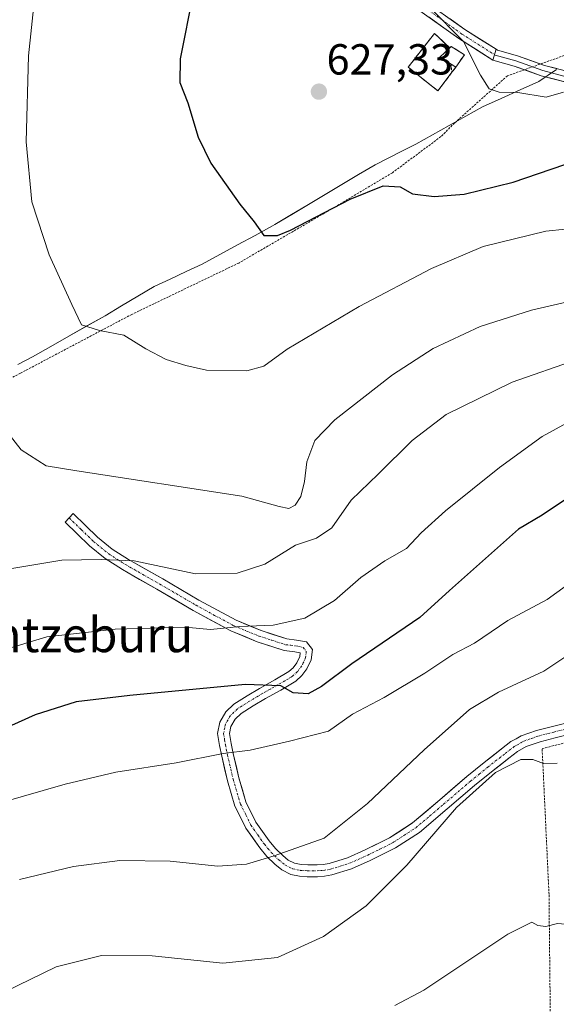
# Model space of a CAD drawing. Units: metres. Extents: x 613926 to 617370, y 4750197 to 4752568.
# Drawn here: x 614138 to 614262, y 4750499 to 4750726 of the extents above; entities that cross this region are included whole.
import ezdxf
from ezdxf.enums import TextEntityAlignment as Align

# ---------------------------------------------------------------- set-up
doc = ezdxf.new("R2010")
doc.units = ezdxf.units.M
doc.header["$MEASUREMENT"] = 0
for name, pattern in [('TRAZO_Y_PUNTO', [1, 0.5, -0.25, 0, -0.25]), ('TRAZOS', [0.75, 0.5, -0.25]), ('TRAZOSX2', [1.5, 1, -0.5])]:
    doc.linetypes.add(name, pattern=pattern)
for name, color, linetype, lineweight in [('Alambrada', 19, 'TRAZOS', 0), ('Carátula', 7, 'Continuous', 5), ('Cementerio', 135, 'TRAZOSX2', 0), ('Cementerio Cxs', 135, 'Continuous', 0), ('Curva de nivel maestra', 36, 'Continuous', 30), ('Curva de nivel normal', 36, 'Continuous', 0), ('Edificación', 1, 'Continuous', 13), ('Edificación Cxs', 1, 'Continuous', 13), ('Entidad de ámbito territorial', 19, 'Continuous', 0), ('Entidad de ámbito territorial CxS', 92, 'Continuous', 0), ('Layer 0', 7, 'Continuous', 0), ('Muro lineal', 1, 'TRAZOSX2', 13), ('Núcleo urbano CxS', 19, 'Continuous', 0), ('Pista', 135, 'Continuous', 13), ('Pista Cxs', 135, 'Continuous', 0), ('Pista eje', 135, 'TRAZO_Y_PUNTO', 0), ('Prado CxS', 92, 'Continuous', 0), ('Punto de cota en terreno', 7, 'Continuous', 0), ('Rótulo de punto de cota en terreno', 19, 'Continuous', 0), ('Texto cartográfico', 19, 'Continuous', 0)]:
    doc.layers.add(name, color=color, linetype=linetype, lineweight=lineweight)
doc.styles.add('Arial', font='txt', dxfattribs={"height": 0.2})

# ---------------------------------------------------------------- blocks, each defined once
blk = doc.blocks.new('*U152')
at = {"layer": 'Prado CxS', "color": 92, "linetype": 'Continuous', "lineweight": 0}
blk.add_polyline3d([(614234.7601, 4750709.6301, 628.7125), (614237.9901, 4750713.9101, 629.3112), (614238.8601, 4750715.0701, 629.5108), (614240.8501, 4750717.9401, 629.9246), (614237.8401, 4750719.8601, 629.7491), (614237.4701, 4750719.5101, 629.6999), (614234.0001, 4750722.8801, 629.7425), (614227.9201, 4750715.0701, 628.6548), (614234.7601, 4750709.6301, 628.7125)], close=True, dxfattribs=at)
blk = doc.blocks.new('*U178')
at = {"layer": 'Entidad de ámbito territorial', "color": 19, "linetype": 'Continuous', "lineweight": 0}
blk.add_polyline3d([(614262.06, 4750714.56, 630.872), (614258.01, 4750711.78, 630.3816), (614253.6867, 4750709.83, 629.8899), (614249.3633, 4750707.88, 629.4062), (614245.04, 4750705.93, 628.9787), (614241.2075, 4750703.79, 628.9338), (614237.375, 4750701.65, 628.172), (614233.5425, 4750699.51, 628.0104), (614229.71, 4750697.37, 627.7731), (614226.5667, 4750695.78, 627.6404), (614223.4233, 4750694.19, 627.4718), (614220.28, 4750692.6, 626.9664), (614216.4367, 4750690.3083, 626.6025), (614212.5933, 4750688.0167, 626.4379), (614208.75, 4750685.725, 626.0085), (614204.9067, 4750683.4333, 626.0703), (614201.0633, 4750681.1417, 625.4966), (614197.22, 4750678.85, 625.237), (614196.67, 4750678.53, 625.2308), (614192.6175, 4750676.32, 624.7207), (614188.565, 4750674.11, 624.4446), (614184.5125, 4750671.9, 623.785), (614180.46, 4750669.69, 623.521), (614176.7667, 4750667.9633, 623.0768), (614173.0733, 4750666.2367, 622.6683), (614169.38, 4750664.51, 622.3127), (614165.6133, 4750662.2733, 621.7028), (614161.8467, 4750660.0367, 621.2521), (614158.08, 4750657.8, 620.6671), (614153.9025, 4750655.43, 619.9389), (614149.725, 4750653.06, 619.4634), (614145.5475, 4750650.69, 618.7031), (614141.37, 4750648.32, 618.3281), (614137.96, 4750646.525, 617.8227)], dxfattribs=at)
blk = doc.blocks.new('*U188')
at = {"layer": 'Curva de nivel normal', "color": 36, "linetype": 'Continuous', "lineweight": 0}
blk.add_polyline3d([(614277.76, 4750679.1, 620), (614259.64, 4750677.31, 620), (614245.2, 4750673.76, 620), (614233.28, 4750668.65, 620), (614216.62, 4750659.89, 620), (614200.06, 4750650.07, 620), (614194.64, 4750646.15, 620), (614190.74, 4750645.07, 620), (614181.43, 4750645.27, 620), (614176.66, 4750646.34, 620), (614172.16, 4750647.67, 620), (614167.47, 4750650.14, 620), (614162.37, 4750653.31, 620), (614156.77, 4750654.36, 620), (614152.65, 4750655.71, 620), (614150.41, 4750660.41, 620), (614145.17, 4750671.84, 620), (614141.22, 4750684.06, 620), (614139.88, 4750697.91, 620), (614140.39, 4750717.72, 620), (614141.96, 4750732.33, 620)], dxfattribs=at)
blk = doc.blocks.new('*U194')
at = {"layer": 'Curva de nivel normal', "color": 36, "linetype": 'Continuous', "lineweight": 0}
blk.add_polyline3d([(614267.62, 4750634.8, 605), (614258.8, 4750629.96, 605), (614248.93, 4750622.8, 605), (614236.51, 4750612.81, 605), (614230.93, 4750607.77, 605), (614227.49, 4750604.15, 605), (614222.52, 4750601.32, 605), (614216.98, 4750597.48, 605), (614210.95, 4750592.15, 605), (614204.13, 4750588.04, 605), (614196.77, 4750586.45, 605), (614189.15, 4750586.16, 605), (614182.36, 4750585.49, 605), (614176.53, 4750585.97, 605), (614160.39, 4750585.51, 605), (614144.66, 4750583.76, 605), (614134.25, 4750580.63, 605)], dxfattribs=at)
blk = doc.blocks.new('*U206')
at = {"layer": 'Curva de nivel normal', "color": 36, "linetype": 'Continuous', "lineweight": 0}
blk.add_polyline3d([(614290.01, 4750494.55, 580), (614282.85, 4750502.65, 580), (614271.77, 4750513.64, 580), (614265.09, 4750517.44, 580), (614262.31, 4750517.72, 580), (614259.62, 4750516.98, 580), (614257.8, 4750517.2, 580), (614256.4, 4750518.01, 580), (614250.86, 4750515.23, 580), (614231.53, 4750502.33, 580), (614224.81, 4750498.81, 580)], dxfattribs=at)
blk = doc.blocks.new('*U208')
at = {"layer": 'Curva de nivel normal', "color": 36, "linetype": 'Continuous', "lineweight": 0}
blk.add_polyline3d([(614262.26, 4750554.62, 585), (614259.12, 4750554.59, 585), (614256.6, 4750555.52, 585), (614253.86, 4750555.47, 585), (614248.06, 4750552.48, 585), (614239.02, 4750544.44, 585), (614227.62, 4750531.15, 585), (614218.26, 4750521.73, 585), (614208.43, 4750514.68, 585), (614197.8, 4750509.88, 585), (614185.22, 4750508.56, 585), (614168.92, 4750510.26, 585), (614157.24, 4750510.31, 585), (614146.78, 4750507.69, 585), (614134.94, 4750501.9, 585)], dxfattribs=at)
blk = doc.blocks.new('*U209')
at = {"layer": 'Curva de nivel normal', "color": 36, "linetype": 'Continuous', "lineweight": 0}
blk.add_polyline3d([(614265.82, 4750580.34, 590), (614259.13, 4750575.86, 590), (614248.69, 4750571, 590), (614242.07, 4750566.99, 590), (614231.56, 4750557.7, 590), (614218.5, 4750545.33, 590), (614208.53, 4750537.32, 590), (614197.03, 4750533.28, 590), (614190.64, 4750531.38, 590), (614184.05, 4750530.92, 590), (614173.03, 4750532.03, 590), (614161.5, 4750532.18, 590), (614150.8, 4750530.81, 590), (614138.33, 4750527.82, 590)], dxfattribs=at)
blk = doc.blocks.new('*U222')
at = {"layer": 'Curva de nivel normal', "color": 36, "linetype": 'Continuous', "lineweight": 0}
blk.add_polyline3d([(614266.82, 4750647.71, 610), (614251.9, 4750642.5, 610), (614236.69, 4750634.99, 610), (614228.84, 4750629.03, 610), (614221.02, 4750621.26, 610), (614214.8, 4750615.26, 610), (614210.34, 4750608.93, 610), (614206.75, 4750606.48, 610), (614201.92, 4750604.87, 610), (614194.89, 4750600.54, 610), (614188.49, 4750598.41, 610), (614178.94, 4750598.32, 610), (614164.78, 4750601.27, 610), (614157.18, 4750601.57, 610), (614148.11, 4750601.43, 610), (614135.63, 4750599.34, 610)], dxfattribs=at)
blk = doc.blocks.new('*U228')
at = {"layer": 'Curva de nivel normal', "color": 36, "linetype": 'Continuous', "lineweight": 0}
blk.add_polyline3d([(614263.67, 4750709.31, 630), (614259.69, 4750708.21, 630), (614253.2, 4750709.28, 630), (614248.86, 4750709.33, 630), (614246.57, 4750710.11, 630), (614244.55, 4750713.22, 630), (614240.64, 4750720.98, 630), (614233.02, 4750728.69, 630)], dxfattribs=at)
blk = doc.blocks.new('*U233')
at = {"layer": 'Curva de nivel normal', "color": 36, "linetype": 'Continuous', "lineweight": 0}
blk.add_polyline3d([(614133.56, 4750545.46, 595), (614148.9, 4750549.83, 595), (614160.55, 4750552.55, 595), (614174.46, 4750554.73, 595), (614185.31, 4750556.9, 595), (614191.53, 4750557.64, 595), (614200.53, 4750559.69, 595), (614209.53, 4750562.05, 595), (614215.08, 4750565.97, 595), (614222.38, 4750569.77, 595), (614231.74, 4750575.39, 595), (614238.2, 4750579.73, 595), (614243.2, 4750582.3, 595), (614250.9, 4750587.5, 595), (614259.9, 4750592.39, 595), (614267.98, 4750598.18, 595)], dxfattribs=at)
blk = doc.blocks.new('*U235')
at = {"layer": 'Curva de nivel maestra', "color": 36, "linetype": 'Continuous', "lineweight": 30}
blk.add_polyline3d([(614264.19, 4750615.4, 600), (614258.82, 4750611.84, 600), (614253.31, 4750608.57, 600), (614237.4, 4750594.48, 600), (614230.58, 4750588.24, 600), (614214.9, 4750577.54, 600), (614207.96, 4750572.29, 600), (614204.84, 4750570.66, 600), (614201.37, 4750570.85, 600), (614198.59, 4750572.47, 600), (614190.36, 4750572.79, 600), (614163.74, 4750570.22, 600), (614151.4, 4750568.82, 600), (614141.96, 4750565.78, 600), (614132.52, 4750561.54, 600)], dxfattribs=at)
blk = doc.blocks.new('*U241')
at = {"layer": 'Curva de nivel maestra', "color": 36, "linetype": 'Continuous', "lineweight": 30}
blk.add_polyline3d([(614178.36, 4750732.15, 625), (614175.39, 4750717.02, 625), (614175.27, 4750711.58, 625), (614177.14, 4750706.87, 625), (614179.51, 4750698.98, 625), (614182.47, 4750692.95, 625), (614189.14, 4750683.48, 625), (614192.43, 4750679.43, 625), (614194.62, 4750676.31, 625), (614197.77, 4750676.3, 625), (614200.8, 4750677.54, 625), (614214.53, 4750684.67, 625), (614222.18, 4750687.72, 625), (614226.09, 4750687.48, 625), (614228.89, 4750685.9, 625), (614233.9, 4750685.24, 625), (614240.8, 4750685.81, 625), (614252.13, 4750688.59, 625), (614269.86, 4750694.64, 625)], dxfattribs=at)
blk = doc.blocks.new('5PATER')
at = {"layer": 'Carátula', "linetype": 'Continuous', "lineweight": 5}
h = blk.add_hatch(color=250, dxfattribs=at)
edge = h.paths.add_edge_path()
edge.add_ellipse((0, 0.01), major_axis=(-1.33, -1.34), ratio=0.999422, start_angle=0, end_angle=360)

msp = doc.modelspace()

# ---------------------------------------------------------------- linework, layer by layer
at = {"layer": 'Alambrada', "color": 19, "linetype": 'TRAZOS', "lineweight": 0}
for points in [[(614684.59, 4750919.78, 681.38), (614664.57, 4750911.02, 677.13), (614610.23, 4750890.85, 666.12), (614549.96, 4750854.07, 655.41), (614490.28, 4750816.76, 647.92), (614489.88, 4750816.51, 647.85), (614453.12, 4750802.67, 644.95), (614419.53, 4750788.03, 641), (614392.26, 4750768.86, 640.13), (614381.98, 4750766.88, 640.87), (614361.43, 4750761.34, 640.81), (614319.73, 4750745.52, 637.36), (614264.59, 4750718.03, 632.24), (614250.76, 4750713.09, 630.47), (614238.6, 4750702.21, 628.35), (614235.46, 4750699.07, 627.8), (614224.26, 4750690.75, 626.17), (614208.58, 4750681.41, 624.88), (614188.87, 4750669.94, 623.4), (614164.23, 4750658.1, 621.07), (614138.56, 4750644.54, 617.62), (614117.01, 4750633.52, 615.65), (614064.01, 4750604.02, 613.96)], [(614237.8, 4750715.75, 629.7), (614237.99, 4750713.91, 629.67)], [(614064.01, 4750604.02, 613.96), (614069.71, 4750596.99, 613.25), (614074.57, 4750582.46, 611.38), (614077.14, 4750560.92, 606.69), (614075.76, 4750543.92, 602.33), (614111.35, 4750489.78, 582.82), (614128.15, 4750473.37, 578.15), (614135.67, 4750443.73, 571.45), (614148.92, 4750423.57, 566.01), (614166.71, 4750424.17, 565.94), (614254.85, 4750431.31, 569.96), (614265.13, 4750432.89, 570.76), (614260.97, 4750467.47, 575.62), (614260.36, 4750524.39, 580.48), (614258.78, 4750557.99, 585.35), (614313.31, 4750572.14, 591.79)]]:
    msp.add_polyline3d(points, dxfattribs=at)
at = {"layer": 'Cementerio', "color": 135, "linetype": 'TRAZOSX2', "lineweight": 0}
msp.add_polyline3d([(614234.76, 4750709.63, 628.69), (614237.99, 4750713.91, 629.67), (614238.86, 4750715.07, 629.7), (614240.85, 4750717.94, 629.86), (614237.84, 4750719.86, 629.76), (614237.47, 4750719.51, 629.74), (614234, 4750722.88, 629.6), (614227.92, 4750715.07, 628.77), (614234.76, 4750709.63, 628.69)], dxfattribs=at)
at = {"layer": 'Cementerio Cxs', "color": 135, "linetype": 'Continuous', "lineweight": 0}
msp.add_polyline3d([(614234.76, 4750709.63, 628.69), (614227.92, 4750715.07, 628.77), (614234, 4750722.88, 629.6), (614237.47, 4750719.51, 629.74), (614237.84, 4750719.86, 629.76), (614240.85, 4750717.94, 629.86), (614238.86, 4750715.07, 629.7), (614237.99, 4750713.91, 629.67), (614234.76, 4750709.63, 628.69)], close=True, dxfattribs=at)
at = {"layer": 'Curva de nivel normal', "color": 36, "linetype": 'Continuous', "lineweight": 0}
msp.add_polyline3d([(614135.94, 4750630.43, 615), (614138.7, 4750626.86, 615), (614144.48, 4750623.2, 615), (614151.59, 4750622.03, 615), (614189.61, 4750616.22, 615), (614198.2, 4750613.83, 615), (614200.42, 4750613.36, 615), (614201.88, 4750614.09, 615), (614203.16, 4750616.14, 615), (614203.99, 4750619.61, 615), (614204.56, 4750624.08, 615), (614206.43, 4750628.99, 615), (614211, 4750633.82, 615), (614224.32, 4750644.2, 615), (614233.65, 4750650.2, 615), (614244.53, 4750655.29, 615), (614256.36, 4750659.07, 615), (614278.33, 4750664.15, 615)], dxfattribs=at)
at = {"layer": 'Edificación', "color": 1, "linetype": 'Continuous', "lineweight": 13}
msp.add_polyline3d([(614240.85, 4750717.94, 629.86), (614238.86, 4750715.07, 629.7), (614237.8, 4750715.75, 629.7), (614235.21, 4750717.43, 629.6), (614237.47, 4750719.51, 629.74), (614237.84, 4750719.86, 629.76), (614240.85, 4750717.94, 629.86)], dxfattribs=at)
at = {"layer": 'Edificación Cxs', "color": 1, "linetype": 'Continuous', "lineweight": 13}
msp.add_polyline3d([(614240.85, 4750717.94, 629.86), (614238.86, 4750715.07, 629.7), (614237.8, 4750715.75, 629.7), (614235.21, 4750717.43, 629.6), (614237.47, 4750719.51, 629.74), (614237.84, 4750719.86, 629.76), (614240.85, 4750717.94, 629.86)], close=True, dxfattribs=at)
at = {"layer": 'Entidad de ámbito territorial CxS', "color": 92, "linetype": 'Continuous', "lineweight": 0}
msp.add_polyline3d([(614137.96, 4750646.53, 617.82), (614141.37, 4750648.32, 618.33), (614145.55, 4750650.69, 618.7), (614149.72, 4750653.06, 619.46), (614153.9, 4750655.43, 619.94), (614158.08, 4750657.8, 620.67), (614161.85, 4750660.04, 621.25), (614165.61, 4750662.27, 621.7), (614169.38, 4750664.51, 622.31), (614173.07, 4750666.24, 622.67), (614176.77, 4750667.96, 623.08), (614180.46, 4750669.69, 623.52), (614184.51, 4750671.9, 623.79), (614188.57, 4750674.11, 624.44), (614192.62, 4750676.32, 624.72), (614196.67, 4750678.53, 625.23), (614197.22, 4750678.85, 625.24), (614201.06, 4750681.14, 625.5), (614204.91, 4750683.43, 626.07), (614208.75, 4750685.72, 626.01), (614212.59, 4750688.02, 626.44), (614216.44, 4750690.31, 626.6), (614220.28, 4750692.6, 626.97), (614223.42, 4750694.19, 627.47), (614226.57, 4750695.78, 627.64), (614229.71, 4750697.37, 627.77), (614233.54, 4750699.51, 628.01), (614237.38, 4750701.65, 628.17), (614241.21, 4750703.79, 628.93), (614245.04, 4750705.93, 628.98), (614249.36, 4750707.88, 629.41), (614253.69, 4750709.83, 629.89), (614258.01, 4750711.78, 630.38), (614262.06, 4750714.56, 630.87)], dxfattribs=at)
at = {"layer": 'Layer 0', "linetype": 'Continuous', "lineweight": 0}
for points in [[(614248.17, 4750719.2), (614247.45, 4750716.7)], [(614247.81, 4750717.95), (614247.97, 4750717.85), (614252.72, 4750716.51), (614258.95, 4750714.32), (614264.92, 4750712.73)], [(614248.17, 4750719.2), (614248.48, 4750719.01), (614253.1, 4750717.7), (614259.31, 4750715.51), (614265.03, 4750714)], [(614264.82, 4750711.47), (614258.58, 4750713.12), (614252.35, 4750715.32), (614247.45, 4750716.7)]]:
    msp.add_lwpolyline(points, dxfattribs=at)
msp.add_polyline3d([(614264.82, 4750711.47, 629.96), (614261.7, 4750712.29, 630.38), (614258.58, 4750713.12, 630.58), (614255.46, 4750714.22, 630.9), (614252.35, 4750715.32, 630.92), (614249.9, 4750716.01, 630.7), (614247.45, 4750716.7, 630.39), (614248.17, 4750719.2, 630.81), (614248.48, 4750719.01, 630.8), (614253.1, 4750717.7, 631.43), (614256.21, 4750716.61, 631.71), (614259.31, 4750715.51, 631.33), (614262.17, 4750714.75, 630.94)], dxfattribs=at)
at = {"layer": 'Muro lineal', "color": 1, "linetype": 'TRAZOSX2', "lineweight": 13}
msp.add_polyline3d([(614238.86, 4750715.07, 629.7), (614237.99, 4750713.91, 629.67), (614234.76, 4750709.63, 628.69), (614227.92, 4750715.07, 628.77), (614234, 4750722.88, 629.6), (614237.47, 4750719.51, 629.74)], dxfattribs=at)
at = {"layer": 'Núcleo urbano CxS', "color": 19, "linetype": 'Continuous', "lineweight": 0}
msp.add_polyline3d([(614234.76, 4750709.63, 628.71), (614227.92, 4750715.07, 628.65), (614234, 4750722.88, 629.74), (614237.47, 4750719.51, 629.7), (614237.84, 4750719.86, 629.75), (614240.85, 4750717.94, 629.92), (614238.86, 4750715.07, 629.51), (614237.99, 4750713.91, 629.31), (614234.76, 4750709.63, 628.71)], close=True, dxfattribs=at)
msp.add_polyline3d([(614234.76, 4750709.63, 628.71), (614237.99, 4750713.91, 629.31), (614238.86, 4750715.07, 629.51), (614240.85, 4750717.94, 629.92), (614237.84, 4750719.86, 629.75), (614237.47, 4750719.51, 629.7), (614234, 4750722.88, 629.74), (614227.92, 4750715.07, 628.65), (614234.76, 4750709.63, 628.71)], dxfattribs=at)
at = {"layer": 'Pista', "color": 135, "linetype": 'Continuous', "lineweight": 13}
for points in [[(614248.17, 4750719.2), (614240.98, 4750723.77), (614230.75, 4750731.08), (614222.32, 4750736.82), (614219.39, 4750738.82)], [(614229.32, 4750729.03), (614239.58, 4750721.7), (614247.45, 4750716.7)], [(614270.36, 4750565.4), (614261.13, 4750563.13), (614257.51, 4750562.19), (614253.96, 4750560.96), (614252.78, 4750560.28), (614251.6, 4750559.61), (614249.42, 4750557.95), (614245.4, 4750554.77), (614241.42, 4750551.55), (614235.17, 4750546.19), (614228.88, 4750540.86), (614223.64, 4750537.46), (614218, 4750534.65), (614213.89, 4750532.84), (614209.68, 4750531.52), (614208.31, 4750531.29), (614206.92, 4750531.2), (614204.75, 4750531.2), (614203.24, 4750531.29), (614201.74, 4750531.58), (614200.26, 4750532.32), (614198.99, 4750533.37), (614197.34, 4750534.99), (614195.85, 4750536.77), (614192.84, 4750541.06), (614190.54, 4750545.73), (614188.9, 4750551.28), (614187.6, 4750556.86), (614187.12, 4750559.17), (614186.76, 4750561.47), (614187.08, 4750563.13), (614188.03, 4750564.77), (614189.39, 4750566.08), (614192.2, 4750567.86), (614195.02, 4750569.53), (614198.56, 4750571.51), (614202.06, 4750573.57), (614203.42, 4750574.83), (614204.56, 4750576.38), (614205.58, 4750578.43), (614205.84, 4750580.86), (614204.49, 4750582.59), (614202.21, 4750583.02), (614199.95, 4750583.29), (614194.03, 4750585.19), (614188.24, 4750587.58), (614179.71, 4750592.22), (614171.34, 4750597.12), (614163.47, 4750601.58), (614159.7, 4750603.99), (614156.3, 4750606.78), (614153.52, 4750609.47), (614150.73, 4750612.16), (614149.79, 4750611.18)], [(614149.79, 4750611.18), (614148.85, 4750610.2), (614151.63, 4750607.52), (614154.49, 4750604.75), (614158.1, 4750601.79), (614162.06, 4750599.26), (614169.98, 4750594.76), (614178.37, 4750589.85), (614187.07, 4750585.13), (614193.09, 4750582.64), (614199.37, 4750580.63), (614201.79, 4750580.33), (614203, 4750580.09), (614202.93, 4750579.2), (614202.23, 4750577.8), (614201.38, 4750576.64), (614200.43, 4750575.76), (614197.21, 4750573.87), (614193.66, 4750571.89), (614190.78, 4750570.18), (614187.7, 4750568.23), (614185.87, 4750566.47), (614184.5, 4750564.1), (614184.01, 4750561.52), (614184.44, 4750558.68), (614184.94, 4750556.28), (614186.27, 4750550.58), (614188, 4750544.73), (614190.5, 4750539.68), (614193.69, 4750535.11), (614195.34, 4750533.15), (614197.17, 4750531.35), (614198.77, 4750530.03), (614200.85, 4750528.99), (614202.89, 4750528.59), (614204.67, 4750528.48), (614207.02, 4750528.48), (614208.63, 4750528.59), (614210.31, 4750528.87), (614214.85, 4750530.3), (614219.15, 4750532.19), (614224.99, 4750535.09), (614230.5, 4750538.68), (614236.93, 4750544.12), (614243.16, 4750549.46), (614247.1, 4750552.64), (614251.09, 4750555.8), (614253.1, 4750557.33), (614255.09, 4750558.47), (614258.3, 4750559.59), (614261.8, 4750560.5), (614271.01, 4750562.76)]]:
    msp.add_lwpolyline(points, dxfattribs=at)
at = {"layer": 'Pista Cxs', "color": 135, "linetype": 'Continuous', "lineweight": 0}
for points in [[(614237.57, 4750726.21, 630.39), (614240.98, 4750723.77, 630.11), (614244.58, 4750721.49, 630.83), (614248.17, 4750719.2, 630.81), (614247.45, 4750716.7, 630.39), (614243.52, 4750719.2, 630.18), (614239.58, 4750721.7, 629.9), (614236.16, 4750724.14, 629.86), (614232.74, 4750726.58, 629.74)], [(614266.41, 4750561.63, 586.24), (614261.8, 4750560.5, 585.93), (614258.3, 4750559.59, 585.66), (614255.09, 4750558.47, 585.35), (614253.1, 4750557.33, 585.16), (614251.09, 4750555.8, 584.99), (614249.1, 4750554.22, 584.93), (614247.1, 4750552.64, 584.86), (614245.13, 4750551.05, 584.92), (614243.16, 4750549.46, 584.97), (614240.05, 4750546.79, 584.91), (614236.93, 4750544.12, 585.03), (614233.72, 4750541.4, 585.17), (614230.5, 4750538.68, 585.46), (614227.75, 4750536.89, 585.57), (614224.99, 4750535.09, 585.89), (614222.07, 4750533.64, 586.27), (614219.15, 4750532.19, 586.55), (614214.85, 4750530.3, 587.13), (614210.31, 4750528.87, 587.72), (614208.63, 4750528.59, 587.85), (614207.02, 4750528.48, 588), (614204.67, 4750528.48, 588.3), (614202.89, 4750528.59, 588.57), (614200.85, 4750528.99, 588.88), (614198.77, 4750530.03, 589.21), (614197.17, 4750531.35, 589.51), (614195.34, 4750533.15, 589.91), (614193.69, 4750535.11, 590.4), (614192.1, 4750537.4, 590.86), (614190.5, 4750539.68, 591.3), (614189.25, 4750542.21, 591.82), (614188, 4750544.73, 592.34), (614187.14, 4750547.66, 592.9), (614186.27, 4750550.58, 593.45), (614185.61, 4750553.43, 594.01), (614184.94, 4750556.28, 594.71), (614184.44, 4750558.68, 595.3), (614184.01, 4750561.52, 596.02), (614184.5, 4750564.1, 596.63), (614185.87, 4750566.47, 597.24), (614187.7, 4750568.23, 597.78), (614190.78, 4750570.18, 598.57), (614193.66, 4750571.89, 599.28), (614197.21, 4750573.87, 600), (614200.43, 4750575.76, 600.89), (614201.38, 4750576.64, 601.1), (614202.23, 4750577.8, 601.42), (614202.93, 4750579.2, 601.8), (614203, 4750580.09, 602), (614201.79, 4750580.33, 601.93), (614199.37, 4750580.63, 602.17), (614196.23, 4750581.64, 602.66), (614193.09, 4750582.64, 603.33), (614190.08, 4750583.89, 604.13), (614187.07, 4750585.13, 604.59), (614182.72, 4750587.49, 605.37), (614178.37, 4750589.85, 606.24), (614174.18, 4750592.31, 606.91), (614169.98, 4750594.76, 607.76), (614166.02, 4750597.01, 608.31), (614162.06, 4750599.26, 609.08), (614158.1, 4750601.79, 609.87), (614154.49, 4750604.75, 610.77), (614151.63, 4750607.52, 611.52), (614148.85, 4750610.2, 612.16), (614150.73, 4750612.16, 612.7), (614153.52, 4750609.47, 612.01), (614156.3, 4750606.78, 611.27), (614159.7, 4750603.99, 610.43), (614163.47, 4750601.58, 609.87), (614167.41, 4750599.35, 609.13), (614171.34, 4750597.12, 608.43), (614175.53, 4750594.67, 607.72), (614179.71, 4750592.22, 607.02), (614183.98, 4750589.9, 606.23), (614188.24, 4750587.58, 605.2), (614191.14, 4750586.39, 604.9), (614194.03, 4750585.19, 604.23), (614196.99, 4750584.24, 603.37), (614199.95, 4750583.29, 602.69), (614202.21, 4750583.02, 602.56), (614204.49, 4750582.59, 602.62), (614205.84, 4750580.86, 602.4), (614205.58, 4750578.43, 601.94), (614204.56, 4750576.38, 601.33), (614203.42, 4750574.83, 600.86), (614202.06, 4750573.57, 600.48), (614198.56, 4750571.51, 599.57), (614195.02, 4750569.53, 598.63), (614192.2, 4750567.86, 597.78), (614189.39, 4750566.08, 597.12), (614188.03, 4750564.77, 596.67), (614187.08, 4750563.13, 596.14), (614186.76, 4750561.47, 595.76), (614187.12, 4750559.17, 595.25), (614187.6, 4750556.86, 594.72), (614188.25, 4750554.07, 594.08), (614188.9, 4750551.28, 593.54), (614189.72, 4750548.51, 593), (614190.54, 4750545.73, 592.45), (614191.69, 4750543.4, 591.97), (614192.84, 4750541.06, 591.54), (614194.35, 4750538.92, 591.08), (614195.85, 4750536.77, 590.59), (614197.34, 4750534.99, 590.16), (614198.99, 4750533.37, 589.8), (614200.26, 4750532.32, 589.57), (614201.74, 4750531.58, 589.36), (614203.24, 4750531.29, 589.13), (614204.75, 4750531.2, 588.94), (614206.92, 4750531.2, 588.69), (614208.31, 4750531.29, 588.51), (614209.68, 4750531.52, 588.35), (614213.89, 4750532.84, 587.73), (614218, 4750534.65, 587.21), (614220.82, 4750536.06, 586.92), (614223.64, 4750537.46, 586.48), (614226.26, 4750539.16, 586.13), (614228.88, 4750540.86, 586.05), (614232.03, 4750543.53, 585.71), (614235.17, 4750546.19, 585.62), (614238.3, 4750548.87, 585.43), (614241.42, 4750551.55, 585.52), (614243.41, 4750553.16, 585.46), (614245.4, 4750554.77, 585.37), (614247.41, 4750556.36, 585.3), (614249.42, 4750557.95, 585.36), (614251.6, 4750559.61, 585.54), (614252.78, 4750560.28, 585.72), (614253.96, 4750560.96, 585.9), (614257.51, 4750562.19, 586.22), (614261.13, 4750563.13, 586.49), (614265.75, 4750564.27, 586.89)]]:
    msp.add_polyline3d(points, dxfattribs=at)
at = {"layer": 'Pista eje', "color": 135, "linetype": 'TRAZO_Y_PUNTO', "lineweight": 0}
for points in [[(614215.84, 4750739.74), (614221.62, 4750735.79), (614230.03, 4750730.05), (614240.28, 4750722.73), (614247.81, 4750717.95)], [(614149.79, 4750611.18), (614152.58, 4750608.5), (614155.4, 4750605.77), (614158.9, 4750602.89), (614162.77, 4750600.42), (614166.73, 4750598.17), (614170.66, 4750595.94), (614179.04, 4750591.04), (614183.31, 4750588.72), (614187.66, 4750586.36), (614190.67, 4750585.11), (614193.56, 4750583.92), (614196.52, 4750582.97), (614199.66, 4750581.96), (614200.87, 4750581.81), (614202, 4750581.68), (614202.6, 4750581.57), (614203.75, 4750581.34), (614204.43, 4750580.46), (614204.28, 4750579.03), (614203.75, 4750577.79), (614203.4, 4750577.09), (614202.4, 4750575.74), (614201.25, 4750574.67), (614199.5, 4750573.64), (614197.89, 4750572.69), (614196.12, 4750571.7), (614194.34, 4750570.71), (614191.49, 4750569.02), (614188.55, 4750567.16), (614186.95, 4750565.62), (614185.79, 4750563.62), (614185.63, 4750562.79), (614185.39, 4750561.5), (614185.6, 4750560.08), (614185.78, 4750558.93), (614186.27, 4750556.57), (614187.59, 4750550.93), (614189.27, 4750545.23), (614190.52, 4750542.71), (614191.67, 4750540.37), (614193.27, 4750538.09), (614194.77, 4750535.94), (614195.52, 4750535.05), (614196.34, 4750534.07), (614198.08, 4750532.36), (614199.52, 4750531.18), (614201.3, 4750530.29), (614202.32, 4750530.09), (614203.07, 4750529.94), (614204.71, 4750529.84), (614206.97, 4750529.84), (614207.67, 4750529.89), (614208.47, 4750529.94), (614210, 4750530.2), (614212.27, 4750530.91), (614214.37, 4750531.57), (614218.58, 4750533.42), (614221.4, 4750534.83), (614224.32, 4750536.28), (614226.94, 4750537.98), (614229.69, 4750539.77), (614232.91, 4750542.49), (614236.05, 4750545.16), (614242.29, 4750550.51), (614244.28, 4750552.12), (614246.25, 4750553.71), (614250.26, 4750556.88), (614252.35, 4750558.47), (614252.94, 4750558.81), (614253.94, 4750559.38), (614254.53, 4750559.72), (614256.3, 4750560.33), (614257.91, 4750560.89), (614261.47, 4750561.82), (614266.08, 4750562.95)]]:
    msp.add_lwpolyline(points, dxfattribs=at)
at = {"layer": 'Prado CxS', "color": 92, "linetype": 'Continuous', "lineweight": 0}
msp.add_polyline3d([(614234.76, 4750709.63, 628.71), (614237.99, 4750713.91, 629.31), (614238.86, 4750715.07, 629.51), (614240.85, 4750717.94, 629.92), (614237.84, 4750719.86, 629.75), (614237.47, 4750719.51, 629.7), (614234, 4750722.88, 629.74), (614227.92, 4750715.07, 628.65), (614234.76, 4750709.63, 628.71)], dxfattribs=at)

# ---------------------------------------------------------------- block references
at = {"layer": 'Curva de nivel maestra', "color": 36, "linetype": 'Continuous', "lineweight": 30}
for name in ['*U241', '*U235']:
    msp.add_blockref(name, (0, 0), dxfattribs=at)
at = {"layer": 'Curva de nivel normal', "color": 36, "linetype": 'Continuous', "lineweight": 0}
for name in ['*U228', '*U188', '*U222', '*U194', '*U208', '*U206', '*U233', '*U209']:
    msp.add_blockref(name, (0, 0), dxfattribs=at)
at = {"layer": 'Entidad de ámbito territorial', "color": 19, "linetype": 'Continuous', "lineweight": 0}
msp.add_blockref('*U178', (0, 0), dxfattribs=at)
at = {"layer": 'Prado CxS', "color": 92, "linetype": 'Continuous', "lineweight": 0}
msp.add_blockref('*U152', (0, 0), dxfattribs=at)
at = {"layer": 'Punto de cota en terreno', "linetype": 'Continuous', "lineweight": 0}
msp.add_blockref('5PATER', (614207.34, 4750709.44, 627.33), dxfattribs=at)

# ---------------------------------------------------------------- texts
at = {"layer": 'Rótulo de punto de cota en terreno', "color": 19, "linetype": 'Continuous', "lineweight": 0, "style": 'Arial'}
msp.add_text('627,33', height=7, dxfattribs=at).set_placement((614209.1, 4750711.2), align=Align.BOTTOM_LEFT)
at = {"layer": 'Texto cartográfico', "color": 19, "linetype": 'Continuous', "lineweight": 0, "style": 'Arial'}
msp.add_text('Ardantzeburu', height=8, dxfattribs=at).set_placement((614143.4, 4750584.23), align=Align.MIDDLE_CENTER)

doc.saveas('drawing.dxf')
